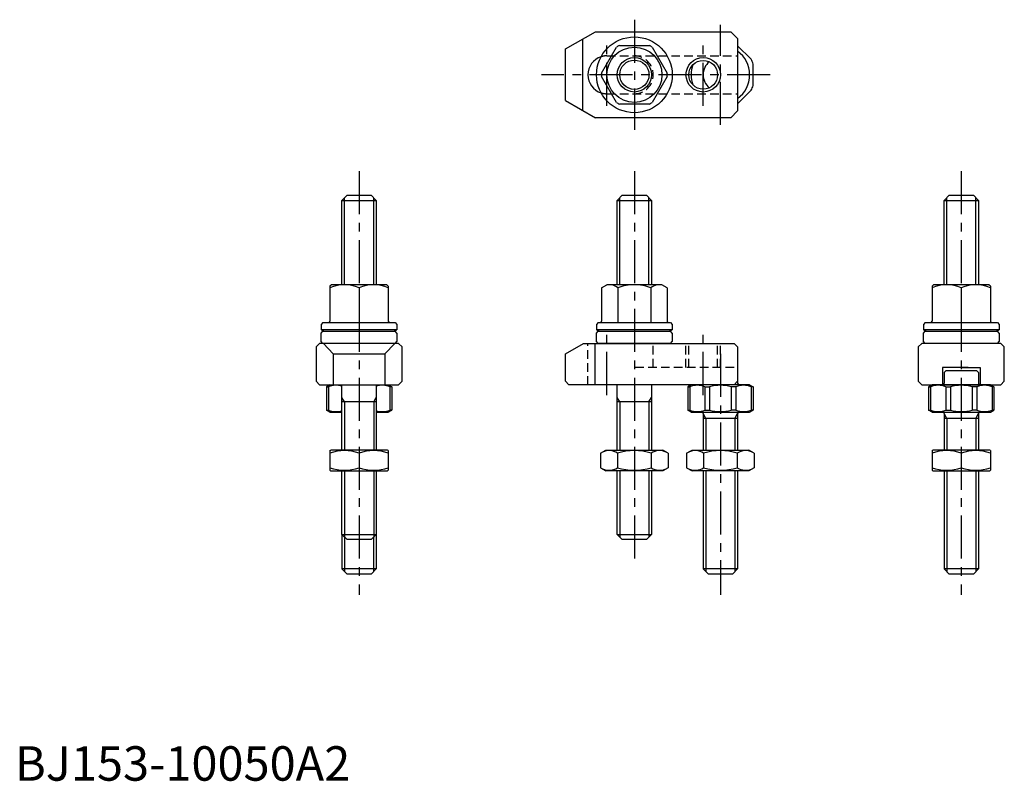
# Model space of a CAD drawing. Extents: x 1 to 288, y 0 to 221.
import ezdxf

# ---------------------------------------------------------------- set-up
doc = ezdxf.new("R2010")
doc.units = 0
doc.header["$LTSCALE"] = 10
doc.linetypes.add('CENTER', pattern=[2, 1.25, -0.25, 0.25, -0.25])
doc.linetypes.add('HIDDEN', pattern=[0.375, 0.25, -0.125])
doc.layers.get('0').update_dxf_attribs({"linetype": 'CONTINUOUS'})
for name, color, linetype in [('1', 1, 'CENTER'), ('2', 2, 'HIDDEN'), ('3', 3, 'CONTINUOUS')]:
    doc.layers.add(name, color=color, linetype=linetype)
doc.styles.add('STANDARD1', font='txt')

msp = doc.modelspace()

# ---------------------------------------------------------------- linework, layer by layer
for p, q in [((160, 212.5), (168.660254, 217.5)), ((168.660254, 217.5), (208, 217.5)), ((208, 217.5), (210, 215.5)), ((164.929693, 215.34616), (164.929693, 194.65384)), ((210, 215.5), (210, 194.5)), ((160, 197.5), (160, 212.5)), ((170.462061, 205.479804), (174.815508, 213.020196)), ((175.646553, 213.5), (184.353447, 213.5)), ((185.184492, 213.020196), (189.537939, 205.479804)), ((213.925455, 209.509574), (210, 213.435029)), ((214.5, 201.877501), (214.5, 208.122499)), ((174.815508, 196.979804), (170.462061, 204.520196)), ((189.537939, 204.520196), (185.184492, 196.979804)), ((210, 196.564971), (213.925455, 200.490426)), ((160, 197.5), (168.660254, 192.5)), ((184.353447, 196.5), (175.646553, 196.5)), ((208, 192.5), (168.660254, 192.5)), ((210, 194.5), (208, 192.5)), ((95, 168.5), (96.5, 170)), ((96.5, 170), (103.5, 170)), ((103.5, 170), (105, 168.5)), ((175, 168.5), (176.5, 170)), ((176.5, 170), (183.5, 170)), ((183.5, 170), (185, 168.5)), ((270, 168.5), (271.5, 170)), ((271.5, 170), (278.5, 170)), ((278.5, 170), (280, 168.5)), ((95, 168.5), (105, 168.5)), ((95, 144.028246), (95, 168.5)), ((105, 168.5), (105, 144.028246)), ((175, 168.5), (185, 168.5)), ((175, 144.028246), (175, 168.5)), ((185, 168.5), (185, 144.028246)), ((270, 168.5), (280, 168.5)), ((270, 144.028246), (270, 168.5)), ((280, 168.5), (280, 144.028246)), ((91.95, 144.028246), (91.5, 143.578246)), ((91.5, 143.578246), (91.5, 133.428246)), ((108.05, 144.028246), (91.95, 144.028246)), ((100, 143.124719), (100, 133.028246)), ((100, 143.124719), (100, 138.931773)), ((108.5, 143.578246), (108.05, 144.028246)), ((108.5, 143.578246), (108.5, 133.428246)), ((170.45, 143.133353), (172, 144.028246)), ((170.45, 143.133353), (170.45, 133.466465)), ((188, 144.028246), (172, 144.028246)), ((175.225, 143.133353), (175.225, 133.028246)), ((184.775, 143.133353), (184.775, 133.028246)), ((189.55, 143.133353), (188, 144.028246)), ((189.55, 143.133353), (189.55, 133.428246)), ((266.95, 144.028246), (266.5, 143.578246)), ((266.5, 143.578246), (266.5, 133.428246)), ((283.05, 144.028246), (266.95, 144.028246)), ((275, 143.124719), (275, 133.028246)), ((275, 143.124719), (275, 138.931773)), ((283.5, 143.578246), (283.05, 144.028246)), ((283.5, 143.578246), (283.5, 133.428246)), ((89.5, 133.028246), (89, 132.528246)), ((89, 132.528246), (89, 130.928246)), ((89.5, 133.028246), (110.5, 133.028246)), ((110.5, 133.028246), (111, 132.528246)), ((111, 132.528246), (111, 130.928246)), ((169.5, 133.028246), (169, 132.528246)), ((169, 132.528246), (169, 130.928246)), ((169.5, 133.028246), (190.5, 133.028246)), ((190.5, 133.028246), (191, 132.528246)), ((191, 132.528246), (191, 130.928246)), ((264.5, 133.028246), (264, 132.528246)), ((264, 132.528246), (264, 130.928246)), ((264.5, 133.028246), (285.5, 133.028246)), ((285.5, 133.028246), (286, 132.528246)), ((286, 132.528246), (286, 130.928246)), ((111, 130.928246), (89, 130.928246)), ((89, 130), (89.5, 130.5)), ((89, 127.5), (89, 130)), ((89.5, 130.5), (110.5, 130.5)), ((111, 130), (110.5, 130.5)), ((111, 130), (111, 127.5)), ((191, 130.928246), (169, 130.928246)), ((169, 130), (169.5, 130.5)), ((169, 127.5), (169, 130)), ((169.5, 130.5), (190.5, 130.5)), ((191, 130), (190.5, 130.5)), ((191, 130), (191, 127.5)), ((286, 130.928246), (264, 130.928246)), ((264, 130), (264.5, 130.5)), ((264, 127.5), (264, 130)), ((264.5, 130.5), (285.5, 130.5)), ((286, 130), (285.5, 130.5)), ((286, 130), (286, 127.5)), ((87.5, 126), (88.5, 127)), ((87.5, 126), (87.5, 116)), ((111.5, 127), (88.5, 127)), ((89.5, 127), (89, 127.5)), ((110.5, 127), (89.5, 127)), ((92.5, 124), (89.65384, 127)), ((107.5, 124), (110.34616, 127)), ((110.5, 127), (111, 127.5)), ((111.5, 127), (112.5, 126)), ((112.5, 116), (112.5, 126)), ((160, 124), (165.196152, 127)), ((165.196152, 127), (209, 127)), ((168.554137, 127.057554), (168.554137, 115.0006)), ((169.5, 127), (169, 127.5)), ((190.5, 127), (169.5, 127)), ((190.5, 127), (191, 127.5)), ((209, 127), (210, 126)), ((210, 126), (210, 116)), ((263.5, 127), (262.5, 126)), ((262.5, 126), (262.5, 116)), ((286.5, 127), (263.5, 127)), ((264.5, 127), (264, 127.5)), ((285.5, 127), (264.5, 127)), ((285.5, 127), (286, 127.5)), ((286.5, 127), (287.5, 126)), ((287.5, 116), (287.5, 126)), ((92.5, 124), (107.5, 124)), ((92.5, 124), (92.5, 115)), ((107.5, 124), (107.5, 115)), ((160, 116), (160, 124)), ((210, 118.5), (210, 115.4)), ((269.5, 120), (269.5, 115)), ((277, 120), (269.5, 120)), ((270.5, 119), (270, 118.5)), ((270, 118.5), (270, 115.4)), ((279.5, 119), (270.5, 119)), ((275, 120), (280.5, 120)), ((280, 118.5), (279.5, 119)), ((280, 118.5), (280, 115.4)), ((280.5, 120), (280.5, 115)), ((88.5, 115), (87.5, 116)), ((88.5, 115), (111.5, 115)), ((91.5, 115), (90.5, 114.42265)), ((95, 96), (95, 115)), ((105, 115), (105, 96)), ((108.5, 115), (109.5, 114.42265)), ((111.5, 115), (112.5, 116)), ((161, 115), (160, 116)), ((209, 115), (161, 115)), ((175, 96), (175, 115)), ((185, 115), (185, 96)), ((196.5, 115), (195.5, 114.42265)), ((213.5, 115), (196.5, 115)), ((210, 116), (209, 115)), ((213.5, 115), (214.5, 114.42265)), ((263.5, 115), (262.5, 116)), ((263.5, 115), (286.5, 115)), ((266.5, 115), (265.5, 114.42265)), ((283.5, 115), (266.5, 115)), ((283.5, 115), (284.5, 114.42265)), ((287.5, 116), (286.5, 115)), ((90.5, 114.42265), (91.074545, 114.42265)), ((90.5, 114.42265), (90.5, 107.57735)), ((91.074545, 114.42265), (91.074545, 107.57735)), ((108.925455, 114.42265), (108.925455, 107.57735)), ((109.5, 114.42265), (108.925455, 114.42265)), ((109.5, 114.42265), (109.5, 107.57735)), ((195.5, 114.42265), (196.074545, 114.42265)), ((195.5, 114.42265), (195.5, 107.57735)), ((196.074545, 114.42265), (196.074545, 107.57735)), ((200.490426, 114.42265), (201.877501, 114.42265)), ((200.490426, 114.42265), (200.490426, 107.57735)), ((201.877501, 114.42265), (201.877501, 107.57735)), ((201.877501, 114.42265), (201.877501, 107.57735)), ((208.122499, 114.42265), (208.122499, 107.57735)), ((209.509574, 114.42265), (208.122499, 114.42265)), ((209.509574, 114.42265), (209.509574, 107.57735)), ((213.925455, 114.42265), (213.925455, 107.57735)), ((214.5, 114.42265), (213.925455, 114.42265)), ((214.5, 114.42265), (214.5, 107.57735)), ((265.5, 114.42265), (266.074545, 114.42265)), ((265.5, 114.42265), (265.5, 107.57735)), ((266.074545, 114.42265), (266.074545, 107.57735)), ((270.490426, 114.42265), (271.877501, 114.42265)), ((270.490426, 114.42265), (270.490426, 107.57735)), ((271.877501, 114.42265), (271.877501, 107.57735)), ((271.877501, 114.42265), (271.877501, 107.57735)), ((278.122499, 114.42265), (278.122499, 107.57735)), ((279.509574, 114.42265), (278.122499, 114.42265)), ((279.509574, 114.42265), (279.509574, 107.57735)), ((283.925455, 114.42265), (283.925455, 107.57735)), ((284.5, 114.42265), (283.925455, 114.42265)), ((284.5, 114.42265), (284.5, 107.57735)), ((105, 110), (95, 110)), ((105, 110), (95, 110)), ((185, 110), (175, 110)), ((90.5, 107.57735), (91.074545, 107.57735)), ((91.5, 107), (90.5, 107.57735)), ((91.5, 107), (95, 107)), ((105, 107), (108.5, 107)), ((108.5, 107), (109.5, 107.57735)), ((109.5, 107.57735), (108.925455, 107.57735)), ((195.5, 107.57735), (196.074545, 107.57735)), ((196.5, 107), (195.5, 107.57735)), ((196.5, 107), (213.5, 107)), ((200, 106.6), (200, 96)), ((200.490426, 107.57735), (201.877501, 107.57735)), ((209.509574, 107.57735), (208.122499, 107.57735)), ((210, 106.6), (210, 96)), ((213.5, 107), (214.5, 107.57735)), ((214.5, 107.57735), (213.925455, 107.57735)), ((265.5, 107.57735), (266.074545, 107.57735)), ((266.5, 107), (265.5, 107.57735)), ((266.5, 107), (283.5, 107)), ((270, 106.6), (270, 96)), ((270.490426, 107.57735), (271.877501, 107.57735)), ((279.509574, 107.57735), (278.122499, 107.57735)), ((280, 106.6), (280, 96)), ((283.5, 107), (284.5, 107.57735)), ((284.5, 107.57735), (283.925455, 107.57735)), ((210, 105.193575), (200, 105.193575)), ((280, 105.193575), (270, 105.193575)), ((91.5, 95.855662), (91.75, 96)), ((91.5, 95.855662), (91.5, 90.144338)), ((108.25, 96), (91.75, 96)), ((100, 95.096473), (100, 90.903527)), ((108.5, 95.855662), (108.25, 96)), ((108.5, 95.855662), (108.5, 90.144338)), ((170.185045, 95.096473), (171.75, 96)), ((170.185045, 95.096473), (170.185045, 90.903527)), ((171.75, 96), (188.25, 96)), ((175.092523, 95.096473), (175.092523, 90.903527)), ((184.907477, 95.096473), (184.907477, 90.903527)), ((189.814955, 95.096473), (188.25, 96)), ((189.814955, 95.096473), (189.814955, 90.903527)), ((195.185045, 95.096473), (196.75, 96)), ((195.185045, 95.096473), (195.185045, 90.903527)), ((196.75, 96), (213.25, 96)), ((200.092523, 95.096473), (200.092523, 90.903527)), ((209.907477, 95.096473), (209.907477, 90.903527)), ((214.814955, 95.096473), (213.25, 96)), ((214.814955, 95.096473), (214.814955, 90.903527)), ((266.5, 95.855662), (266.75, 96)), ((266.5, 95.855662), (266.5, 90.144338)), ((283.25, 96), (266.75, 96)), ((275, 95.096473), (275, 90.903527)), ((283.5, 95.855662), (283.25, 96)), ((283.5, 95.855662), (283.5, 90.144338)), ((91.5, 90.144338), (91.75, 90)), ((91.75, 90), (108.25, 90)), ((95, 71.5), (95, 90)), ((105, 90), (105, 71.5)), ((108.5, 90.144338), (108.25, 90)), ((170.185045, 90.903527), (171.75, 90)), ((188.25, 90), (171.75, 90)), ((175, 71.5), (175, 90)), ((185, 90), (185, 71.5)), ((189.814955, 90.903527), (188.25, 90)), ((195.185045, 90.903527), (196.75, 90)), ((213.25, 90), (196.75, 90)), ((200, 90), (200, 61.5)), ((210, 90), (210, 61.5)), ((214.814955, 90.903527), (213.25, 90)), ((266.5, 90.144338), (266.75, 90)), ((266.75, 90), (283.25, 90)), ((270, 90), (270, 61.5)), ((280, 90), (280, 61.5)), ((283.5, 90.144338), (283.25, 90)), ((95, 71.5), (105, 71.5)), ((96.5, 70), (95, 71.5)), ((95, 71.5), (95, 61.5)), ((103.5, 70), (96.5, 70)), ((103.5, 70), (105, 71.5)), ((105, 71.5), (105, 61.5)), ((175, 71.5), (185, 71.5)), ((176.5, 70), (175, 71.5)), ((183.5, 70), (176.5, 70)), ((183.5, 70), (185, 71.5)), ((96.5, 60), (95, 61.5)), ((105, 61.5), (95, 61.5)), ((105, 61.5), (103.5, 60)), ((201.5, 60), (200, 61.5)), ((210, 61.5), (200, 61.5)), ((210, 61.5), (208.5, 60)), ((271.5, 60), (270, 61.5)), ((280, 61.5), (270, 61.5)), ((280, 61.5), (278.5, 60)), ((103.5, 60), (96.5, 60)), ((208.5, 60), (201.5, 60)), ((278.5, 60), (271.5, 60))]:
    msp.add_line(p, q)
for centre, radius in [((180, 205), 11), ((180, 205), 8), ((180, 205), 4.25), ((200, 205), 4.188)]:
    msp.add_circle(centre, radius)
for centre, radius, start, end in [((180, 205), 9.55, 117.120173, 122.879827), ((180, 205), 9.55, 57.120173, 62.879827), ((205, 205), 8.5, 306.03187907, 53.96812093), ((172, 205), 5.5, 107.69664477, 252.30335523), ((205, 205), 10, 18.194872, 26.805128), ((205, 205), 8.5, 159.68076714, 200.31923286), ((205, 205), 5, 130.48230074, 229.51769926), ((180, 205), 9.55, 177.120173, 182.879827), ((180, 205), 9.55, 357.120173, 2.879827), ((205, 205), 10, 333.194872, 341.805128), ((180, 205), 9.55, 237.120173, 242.879827), ((180, 205), 9.55, 297.120173, 302.879827), ((95.75, 133.580931), 10.447315, 65.995832, 114.004168), ((104.25, 133.580931), 10.447315, 65.995832, 114.004168), ((172.8375, 140.403246), 3.626795, 131.16995, 131.16995), ((172.8375, 140.403246), 3.626795, 48.83005, 108.83005), ((180, 130.841496), 13.18675, 90, 111.229583), ((180, 130.841496), 13.18675, 68.770417, 90), ((187.1625, 140.403246), 3.626795, 71.16995, 131.16995), ((270.75, 133.580931), 10.447315, 65.995832, 114.004168), ((279.25, 133.580931), 10.447315, 65.995832, 114.004168), ((91.1, 133.428246), 0.4, 270, 0), ((108.9, 133.428246), 0.4, 180, 270), ((170.05, 133.428246), 0.4, 270, 0), ((189.95, 133.428246), 0.4, 180, 270), ((266.1, 133.428246), 0.4, 270, 0), ((283.9, 133.428246), 0.4, 180, 270), ((100, 153.37819), 25, 243.896119, 246.22385444), ((100, 153.37819), 25, 293.77614556, 296.103881), ((180, 153.37819), 25, 243.896119, 246.22385444), ((180, 153.37819), 25, 293.77614556, 296.103881), ((275, 153.37819), 25, 243.896119, 246.22385444), ((275, 153.37819), 25, 293.77614556, 296.103881), ((93.282486, 108.5289), 6.29375, 74.1635698, 110.537156), ((106.717514, 108.5289), 6.29375, 69.462844, 105.8364302), ((198.282486, 108.5289), 6.29375, 69.462844, 110.537156), ((205, 102.43515), 12.3875, 75.400049, 104.599951), ((211.717514, 108.5289), 6.29375, 69.462844, 110.537156), ((210.4, 115.4), 0.4, 180, 270), ((268.282486, 108.5289), 6.29375, 69.462844, 110.537156), ((269.6, 115.4), 0.4, 270, 0), ((275, 102.43515), 12.3875, 75.400049, 104.599951), ((281.717514, 108.5289), 6.29375, 69.462844, 110.537156), ((280.4, 115.4), 0.4, 180, 270), ((93.282486, 113.4711), 6.29375, 249.462844, 285.8364302), ((106.717514, 113.4711), 6.29375, 254.1635698, 290.537156), ((198.282486, 113.4711), 6.29375, 249.462844, 290.537156), ((199.6, 106.6), 0.4, 0, 90), ((205, 119.56485), 12.3875, 255.400049, 284.599951), ((211.717514, 113.4711), 6.29375, 249.462844, 290.537156), ((210.4, 106.6), 0.4, 90, 180), ((268.282486, 113.4711), 6.29375, 249.462844, 290.537156), ((269.6, 106.6), 0.4, 0, 90), ((275, 119.56485), 12.3875, 255.400049, 284.599951), ((281.717514, 113.4711), 6.29375, 249.462844, 290.537156), ((280.4, 106.6), 0.4, 90, 180), ((95.75, 83.580156), 12.275507, 69.743842, 110.256158), ((104.25, 83.580156), 12.275507, 69.743842, 110.256158), ((172.638784, 91.510764), 4.344899, 55.615753, 115.615753), ((180, 79.614852), 16.240811, 72.412046, 107.587954), ((187.361216, 91.510764), 4.344899, 64.384247, 124.384247), ((197.638784, 91.510764), 4.344899, 55.615753, 115.615753), ((205, 79.614852), 16.240811, 72.412046, 107.587954), ((212.361216, 91.510764), 4.344899, 64.384247, 124.384247), ((270.75, 83.580156), 12.275507, 69.743842, 110.256158), ((279.25, 83.580156), 12.275507, 69.743842, 110.256158), ((95.75, 102.419844), 12.275507, 249.743842, 290.256158), ((104.25, 102.419844), 12.275507, 249.743842, 290.256158), ((172.638784, 94.489236), 4.344899, 244.384247, 304.384247), ((180, 106.385148), 16.240811, 252.412046, 287.587954), ((187.361216, 94.489236), 4.344899, 235.615753, 295.615753), ((197.638784, 94.489236), 4.344899, 244.384247, 304.384247), ((205, 106.385148), 16.240811, 252.412046, 287.587954), ((212.361216, 94.489236), 4.344899, 235.615753, 295.615753), ((270.75, 102.419844), 12.275507, 249.743842, 290.256158), ((279.25, 102.419844), 12.275507, 249.743842, 290.256158)]:
    msp.add_arc(centre, radius, start, end)
at = {"layer": '1'}
for p, q in [((180, 221), (180, 189)), ((205, 190.5), (205, 219.5)), ((172, 196.020833), (172, 213.956235)), ((200, 196.020833), (200, 213.956235)), ((219.5, 205), (152.9651, 205)), ((100, 177), (100, 54)), ((180, 177), (180, 64)), ((275, 177), (275, 54)), ((172, 112), (172, 130.167266)), ((200, 112), (200, 130.044514)), ((205, 124), (205, 54))]:
    msp.add_line(p, q, dxfattribs=at)
at = {"layer": '2'}
for p, q in [((172, 210.5), (210, 210.5)), ((172, 199.5), (210, 199.5)), ((166.5, 115), (166.5, 127)), ((185.5, 120), (185.5, 127)), ((195, 120), (195, 127)), ((195.812, 120), (195.812, 127)), ((204.188, 120), (204.188, 127)), ((205, 120), (205, 127)), ((209, 120), (180, 120))]:
    msp.add_line(p, q, dxfattribs=at)
for centre, start, end in [((172, 205), 90, 107.69664477), ((180, 205), 270, 90), ((172, 205), 252.30335523, 270)]:
    msp.add_arc(centre, 5.5, start, end, dxfattribs=at)
at = {"layer": '3'}
for p, q in [((95.75, 144.028246), (95.75, 169.25)), ((104.25, 144.028246), (104.25, 169.25)), ((175.75, 144.028246), (175.75, 169.25)), ((184.25, 144.028246), (184.25, 169.25)), ((270.75, 144.028246), (270.75, 169.25)), ((279.25, 144.028246), (279.25, 169.25)), ((95.75, 110), (95, 111.299038)), ((95.75, 110), (95, 111.299038)), ((95.75, 110), (95.75, 96)), ((104.25, 110), (105, 111.299038)), ((104.25, 110), (105, 111.299038)), ((104.25, 110), (104.25, 96)), ((175.75, 110), (175, 111.299038)), ((175.75, 110), (175.75, 96)), ((184.25, 110), (185, 111.299038)), ((184.25, 110), (184.25, 96)), ((200.812, 105.193575), (200, 106.6)), ((209.188, 105.193575), (210, 106.6)), ((270.812, 105.193575), (270, 106.6)), ((279.188, 105.193575), (280, 106.6)), ((200.812, 105.193575), (200.812, 96)), ((209.188, 105.193575), (209.188, 96)), ((270.812, 105.193575), (270.812, 96)), ((279.188, 105.193575), (279.188, 96)), ((95.75, 90), (95.75, 70.75)), ((104.25, 90), (104.25, 70.75)), ((175.75, 90), (175.75, 70.75)), ((184.25, 90), (184.25, 70.75)), ((200.812, 90), (200.812, 60.688)), ((209.188, 90), (209.188, 60.688)), ((270.812, 90), (270.812, 60.688)), ((279.188, 90), (279.188, 60.688)), ((95.812, 70.688), (95.812, 60.688)), ((104.188, 70.688), (104.188, 60.688))]:
    msp.add_line(p, q, dxfattribs=at)
for centre in [(180, 205), (200, 205)]:
    msp.add_circle(centre, 5, dxfattribs=at)

# ---------------------------------------------------------------- texts
at = {"color": 3, "style": 'STANDARD1'}
msp.add_text('BJ153-10050A2', height=10, dxfattribs=at).set_placement((0, 0))

doc.saveas('drawing.dxf')
